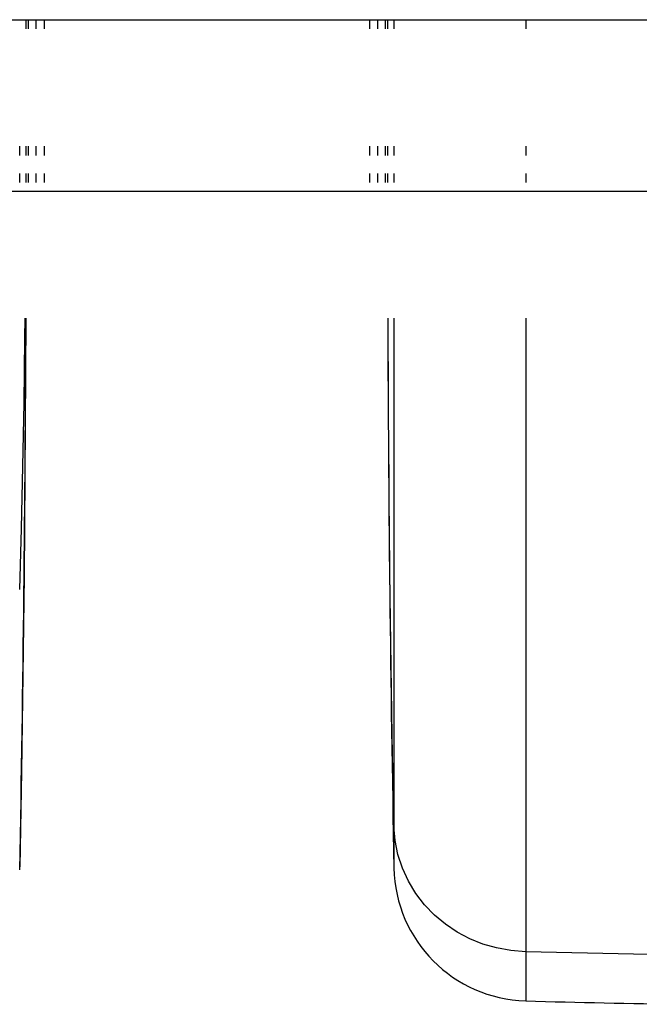
# Model space of a CAD drawing. Units: millimetres. Extents: x 98777 to 111126, y 3400 to 11626.
# Drawn here: x 106008 to 106076, y 6194 to 6302 of the extents above; entities that cross this region are included whole.
import ezdxf

# ---------------------------------------------------------------- set-up
doc = ezdxf.new("R2010")
doc.units = ezdxf.units.MM
doc.layers.add('DEFAULT', color=7, linetype='Continuous')
doc.layers.add('DiKom', color=7, linetype='Continuous')

# ---------------------------------------------------------------- blocks, each defined once
blk = doc.blocks.new('PE-18202')
at = {"layer": 'DiKom'}
for p, q in [((138341.8, 6302.46), (138341.8, 6301.46)), ((138342.09, 6301.46), (138342.09, 6302.46)), ((138342.92, 6301.46), (138342.92, 6302.46)), ((138343.8, 6302.46), (138343.8, 6301.46)), ((138379.8, 6302.46), (138379.8, 6301.46)), ((138380.68, 6302.46), (138380.68, 6301.46)), ((138381.51, 6302.46), (138381.51, 6301.46)), ((138381.8, 6301.46), (138381.8, 6302.46)), ((138382.49, 6302.46), (138382.49, 6301.46)), ((138397.05, 6302.46), (138397.05, 6301.46)), ((138341.11, 6287.46), (138341.11, 6288.46)), ((138341.8, 6288.46), (138341.8, 6287.46)), ((138342.09, 6287.46), (138342.09, 6288.46)), ((138342.92, 6287.46), (138342.92, 6288.46)), ((138343.8, 6288.46), (138343.8, 6287.46)), ((138379.8, 6288.46), (138379.8, 6287.46)), ((138380.68, 6288.46), (138380.68, 6287.46)), ((138381.51, 6288.46), (138381.51, 6287.46)), ((138381.8, 6287.46), (138381.8, 6288.46)), ((138382.49, 6288.46), (138382.49, 6287.46)), ((138397.05, 6288.46), (138397.05, 6287.46)), ((138341.11, 6284.46), (138341.11, 6285.46)), ((138341.8, 6285.46), (138341.8, 6284.46)), ((138342.09, 6284.46), (138342.09, 6285.46)), ((138342.92, 6284.46), (138342.92, 6285.46)), ((138343.8, 6285.46), (138343.8, 6284.46)), ((138379.8, 6285.46), (138379.8, 6284.46)), ((138380.68, 6285.46), (138380.68, 6284.46)), ((138381.51, 6285.46), (138381.51, 6284.46)), ((138381.8, 6284.46), (138381.8, 6285.46)), ((138382.49, 6285.46), (138382.49, 6284.46)), ((138397.05, 6285.46), (138397.05, 6284.46)), ((138382.49, 6269.46), (138382.49, 6208.68)), ((138397.05, 6269.46), (138397.05, 6193.98))]:
    blk.add_line(p, q, dxfattribs=at)
at = {"layer": 'DiKom', "color": 0}
blk.add_lwpolyline([(137926.38, 6302.46), (138656.38, 6302.46), (138656.38, 6283.46), (137926.38, 6283.46)], close=True, dxfattribs=at)
at = {"layer": 'DiKom'}
for points in [[(138341.78, 6269.46), (138341.76, 6263.38), (138341.69, 6252.05), (138341.59, 6240.94), (138341.46, 6230.03), (138341.3, 6219.33), (138341.11, 6208.82)], [(138341.11, 6239.48), (138341.3, 6246.22), (138341.46, 6253.09), (138341.59, 6260.08), (138341.69, 6267.2), (138341.71, 6269.46)], [(138382.49, 6213.31), (138382.3, 6223.31), (138382.14, 6233.49), (138382.01, 6243.86), (138381.91, 6254.41), (138381.84, 6265.16), (138381.83, 6269.46)], [(138397.05, 6199.41), (138395.42, 6199.54), (138393.84, 6199.83), (138392.32, 6200.27), (138390.87, 6200.86), (138389.48, 6201.59), (138388.18, 6202.46), (138386.98, 6203.47), (138385.88, 6204.6), (138384.91, 6205.85), (138384.08, 6207.22), (138383.42, 6208.66), (138382.93, 6210.17), (138382.61, 6211.73), (138382.49, 6213.31)], [(138468.55, 6199.41), (138456.63, 6199.14), (138444.72, 6198.98), (138432.8, 6198.93), (138420.88, 6198.98), (138408.97, 6199.14), (138397.05, 6199.41)]]:
    blk.add_lwpolyline(points, dxfattribs=at)
for centre, radius, start, end in [((134640.88, 6279.53), 3700.92, 358.89958, 359.84415), ((142082.72, 6279.75), 3700.92, 180.15937, 181.10041), ((138397.48, 6208.97), 15, 181.1257, 268.3622), ((138432.8, 7443.98), 1250.51, 268.36198, 269.15798)]:
    blk.add_arc(centre, radius, start, end, dxfattribs=at)

msp = doc.modelspace()

# ---------------------------------------------------------------- block references
at = {"layer": 'DEFAULT'}
msp.add_blockref('PE-18202', (-32333.25, 0), dxfattribs=at)

doc.saveas('drawing.dxf')
